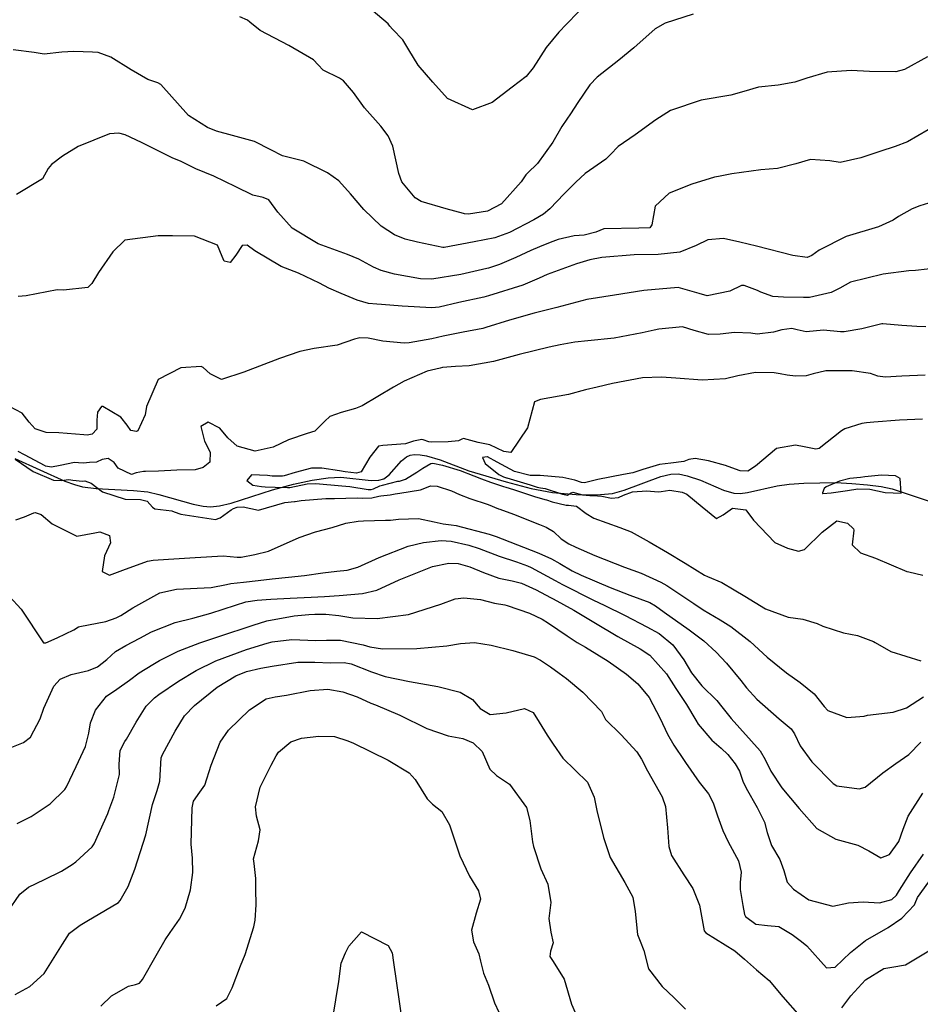
# Model space of a CAD drawing. Units: inches. Extents: x 1171772 to 1177772, y 561457 to 565458.
# Drawn here: x 1175404 to 1175685, y 564680 to 564987 of the extents above; entities that cross this region are included whole.
import ezdxf

# ---------------------------------------------------------------- set-up
doc = ezdxf.new("R2010")
doc.units = ezdxf.units.IN
doc.header["$MEASUREMENT"] = 0
doc.layers.add('HYDRO-Single Line Stream', color=7, linetype='Continuous', true_color=0x748da4)
doc.layers.add('Undefined', color=7, linetype='Continuous', true_color=0x748da4)

msp = doc.modelspace()

# ---------------------------------------------------------------- linework, layer by layer
at = {"layer": 'HYDRO-Single Line Stream'}
msp.add_lwpolyline([(1175402.26, 564849.98), (1175417.85, 564842.91), (1175420.84, 564841.82), (1175423.37, 564841.12), (1175427.6, 564840.58), (1175439.29, 564840.01), (1175443.73, 564839.52), (1175447.1, 564838.74), (1175457.9, 564835.72), (1175460.98, 564835.11), (1175463.24, 564834.91), (1175466.09, 564835.17), (1175469.69, 564835.99), (1175482.58, 564840.19), (1175489.11, 564841.94), (1175494.99, 564843.2), (1175499.97, 564843.92), (1175503.84, 564844.08), (1175513.31, 564843.1), (1175515.69, 564843.2), (1175517.34, 564843.66), (1175518.91, 564844.86), (1175522.77, 564849.18), (1175524.31, 564850.51), (1175525.48, 564850.99), (1175526.85, 564851.2), (1175528.58, 564851.14), (1175530.57, 564850.8), (1175534.84, 564849.54), (1175543.79, 564846.15), (1175555.46, 564842.63), (1175563.24, 564840.58), (1175569.9, 564839.39), (1175577.21, 564838.68), (1175583.61, 564838.57), (1175588.61, 564839.08), (1175592.21, 564840.11), (1175603.65, 564844.36), (1175606.72, 564845.08), (1175609.19, 564845.18), (1175611.89, 564844.56), (1175616, 564843.16), (1175623.18, 564840.11), (1175626.44, 564839.14), (1175628.35, 564839.08), (1175630.67, 564839.35), (1175639.89, 564841.43), (1175643.66, 564841.94), (1175648.18, 564842.3), (1175658.21, 564842.42), (1175663.24, 564842.19), (1175668.03, 564841.78), (1175672.3, 564841.2), (1175675.81, 564840.49), (1175687.95, 564836.44)], dxfattribs=at)
at = {"layer": 'Undefined'}
for points, elevation in [([(1175588.21, 565000), (1175581.54, 564992.97), (1175574.2, 564985.41), (1175571.82, 564982.95), (1175567.9, 564978.11), (1175563.82, 564971.8), (1175561.64, 564969.15), (1175557.34, 564965.72), (1175551.08, 564961.03), (1175544.98, 564958.72), (1175537.13, 564962.25), (1175532.53, 564967.33), (1175528.01, 564972.61), (1175525.06, 564977.37), (1175523.19, 564980.5), (1175520, 564983.84), (1175519.19, 564984.8), (1175518.62, 564985.51), (1175505.34, 564996.87), (1175504.47, 564997.42), (1175499.82, 565000)], 316), ([(1175613.73, 564988.49), (1175605.02, 564985.72), (1175601.93, 564983.96), (1175595.22, 564978), (1175590.58, 564974.15), (1175583.85, 564968.93), (1175581.52, 564966.5), (1175577.79, 564960.98), (1175575.49, 564957.45), (1175574.3, 564955.79), (1175572.78, 564953.47), (1175570.02, 564948.65), (1175565.23, 564942), (1175562.06, 564938.99), (1175561.56, 564938.38), (1175560.15, 564936.23), (1175553.93, 564929.36), (1175549.61, 564927.05), (1175543.73, 564926.16), (1175542.49, 564926.25), (1175542.16, 564926.33), (1175536.68, 564927.85), (1175528.9, 564930.16), (1175527.1, 564931.24), (1175522.89, 564936.29), (1175521.92, 564938.86), (1175520.06, 564947.42), (1175518.6, 564950.58), (1175516.31, 564953.59), (1175511.3, 564959.35), (1175507.87, 564964.15), (1175504.73, 564967.76), (1175503.43, 564968.57), (1175498.37, 564971.07), (1175496.79, 564972.73), (1175495.33, 564974.34), (1175487.7, 564978.76), (1175478.76, 564983.49), (1175475.54, 564986.06), (1175474.78, 564986.69), (1175472.42, 564987.68)], 314), ([(1175686.75, 564975.27), (1175679.66, 564971.31), (1175676.92, 564970.6), (1175668.73, 564970.69), (1175662.97, 564970.98), (1175655.51, 564970.43), (1175649.2, 564968.59), (1175645.4, 564967.32), (1175640.22, 564966.38), (1175634.08, 564965.76), (1175629.48, 564964.41), (1175625.42, 564963.25), (1175616.23, 564961.68), (1175606.68, 564958.49), (1175602.06, 564955.58), (1175595.65, 564950.93), (1175590.37, 564947.24), (1175587.98, 564944.73), (1175586.46, 564943.36), (1175580.01, 564938.87), (1175577.16, 564936.15), (1175573.46, 564932.45), (1175569.08, 564927.83), (1175567.12, 564926.11), (1175564.01, 564924.35), (1175556.46, 564920.39), (1175551.89, 564918.75), (1175545.44, 564917.58), (1175536.05, 564915.74), (1175535.68, 564915.73), (1175527.78, 564917.39), (1175523.98, 564918.34), (1175520.57, 564919.74), (1175516.48, 564922.45), (1175511.03, 564927.61), (1175506.93, 564932.52), (1175503.25, 564936.52), (1175499.78, 564939.07), (1175492.31, 564942.66), (1175488.22, 564943.73), (1175485.74, 564944.31), (1175482.02, 564946.22), (1175476.96, 564948.78), (1175470.13, 564950.73), (1175465.14, 564952.07), (1175462.37, 564953.2), (1175456.44, 564956.94), (1175447.8, 564966.62), (1175446.86, 564967.1), (1175443.72, 564968.14), (1175438.49, 564971.17), (1175432.18, 564975.08), (1175428.22, 564976.62), (1175426.45, 564976.73), (1175420.65, 564976.85), (1175416.86, 564976.66), (1175411.4, 564976.06), (1175408.28, 564976.54), (1175401.72, 564977.45)], 312), ([(1175686.96, 564952.42), (1175680.56, 564948.74), (1175676.74, 564947.26), (1175671.89, 564945.69), (1175666.04, 564943.68), (1175659.54, 564942.31), (1175656.34, 564942.75), (1175650.33, 564943.21), (1175645.73, 564941.81), (1175640, 564940.36), (1175634.77, 564940.01), (1175625.8, 564938.79), (1175621.6, 564937.88), (1175620.34, 564937.66), (1175613.34, 564935.47), (1175606.24, 564932.66), (1175601.91, 564928.64), (1175600.88, 564922.81), (1175600.21, 564921.93), (1175596.76, 564921.75), (1175585.92, 564921.59), (1175583.34, 564920.59), (1175579.72, 564919.66), (1175576.64, 564919.43), (1175571.63, 564918.24), (1175569.11, 564917.3), (1175565.86, 564916.02), (1175563.15, 564914.81), (1175558.45, 564912.69), (1175553.37, 564910.51), (1175549.89, 564909.32), (1175549.4, 564909.2), (1175541.33, 564907.37), (1175532.27, 564905.87), (1175528.76, 564905.96), (1175520.65, 564907.41), (1175516.46, 564908.55), (1175514.09, 564909.66), (1175509.46, 564912.14), (1175505.92, 564913.54), (1175496.85, 564916.9), (1175488.73, 564921.8), (1175484.26, 564926.78), (1175481.48, 564930.62), (1175479.7, 564931.35), (1175476.48, 564932.06), (1175471.13, 564934.72), (1175464.25, 564938.03), (1175458.67, 564940.27), (1175457.47, 564940.89), (1175453.93, 564942.68), (1175451.53, 564943.67), (1175441.73, 564948.49), (1175436.68, 564950.87), (1175434.64, 564951.38), (1175431.75, 564951.19), (1175422.03, 564947.25), (1175417.17, 564944.26), (1175413.73, 564941.7), (1175412.69, 564940.39), (1175410.86, 564937.23), (1175402.76, 564932.34)], 310), ([(1175689.83, 564930.4), (1175684.42, 564928.81), (1175681.97, 564927.85), (1175677.74, 564925.47), (1175676.03, 564924.24), (1175671.46, 564922.22), (1175661.41, 564919.15), (1175652.99, 564914.9), (1175650.71, 564913.23), (1175649.26, 564912.61), (1175644.79, 564913.24), (1175633.47, 564916.13), (1175628.3, 564917.42), (1175623.23, 564918.6), (1175618.31, 564918.17), (1175614.69, 564916.34), (1175609.56, 564914.26), (1175602.85, 564913.53), (1175595.32, 564913.51), (1175585.23, 564912.69), (1175581.47, 564911.94), (1175577.34, 564910.72), (1175568.2, 564907.32), (1175565.75, 564906.19), (1175560.61, 564903.99), (1175549.9, 564900.65), (1175548.45, 564900.29), (1175540.69, 564898.6), (1175534.55, 564897.19), (1175532.22, 564896.91), (1175523.02, 564897.43), (1175516.53, 564898.01), (1175515.16, 564898.1), (1175512.49, 564898.34), (1175508.97, 564899.36), (1175503.96, 564901.44), (1175500.18, 564903.04), (1175497.25, 564904.64), (1175490.72, 564907.79), (1175485.3, 564909.88), (1175477.12, 564914.74), (1175474.7, 564916.54), (1175473.14, 564916.35), (1175471.11, 564913.35), (1175469.41, 564911.13), (1175467.48, 564911.45), (1175466.87, 564912.94), (1175465.45, 564916.49), (1175458.28, 564919.28), (1175451.36, 564919.35), (1175446.89, 564919.4), (1175436.56, 564918.09), (1175432.81, 564914.37), (1175428.38, 564907.97), (1175426.25, 564904.58), (1175425.01, 564903.3), (1175417.43, 564902.43), (1175415.42, 564902.6), (1175405.74, 564900.65), (1175403.29, 564900.49)], 308), ([(1175690.31, 564909.45), (1175683.04, 564908.55), (1175680.91, 564908.45), (1175673.01, 564907.4), (1175662.81, 564904.94), (1175659.47, 564903.13), (1175656.72, 564901.69), (1175650.03, 564900.21), (1175648.13, 564900.14), (1175641.94, 564900.25), (1175638.61, 564900.51), (1175634.78, 564901.84), (1175633.79, 564902.39), (1175629.64, 564903.95), (1175628.83, 564903.91), (1175625.12, 564902.18), (1175618.12, 564900.66), (1175615.6, 564901.43), (1175609.02, 564903.3), (1175598.33, 564902.31), (1175589.17, 564900.92), (1175580.6, 564899.54), (1175571.23, 564897.05), (1175567.11, 564896), (1175564.11, 564895.3), (1175556.44, 564893.11), (1175549.11, 564890.78), (1175548.16, 564890.53), (1175542.02, 564889.39), (1175535.79, 564888.13), (1175532.22, 564887.31), (1175525.19, 564886.04), (1175523.63, 564885.92), (1175517.02, 564886.5), (1175512.36, 564887.45), (1175509.84, 564887.58), (1175508.2, 564887.14), (1175502.75, 564885.33), (1175495.53, 564884.26), (1175491.1, 564883.28), (1175484.72, 564881.11), (1175473.62, 564876.89), (1175466.64, 564874.64), (1175463.19, 564876.37), (1175460.99, 564878.37), (1175460.34, 564878.62), (1175454, 564878.18), (1175446.92, 564874.54), (1175443.31, 564866.14), (1175442.93, 564863.56), (1175440.6, 564858.59), (1175440.15, 564858.34), (1175438.46, 564858.72), (1175437.31, 564860.3), (1175435.33, 564862.83), (1175429.69, 564866.18), (1175429.31, 564866.19), (1175427.98, 564864.45), (1175427.78, 564861.95), (1175427.77, 564859.13), (1175426.38, 564857.54), (1175424.85, 564857.18), (1175423.8, 564857.3), (1175415.94, 564857.98), (1175412, 564858.05), (1175408.57, 564859.17), (1175406.68, 564861.25), (1175404.58, 564864.1), (1175398.66, 564867.23)], 306), ([(1175686.24, 564891.01), (1175683.44, 564891.11), (1175678.74, 564891.46), (1175672.85, 564891.99), (1175672.54, 564891.95), (1175666.34, 564890.35), (1175660.75, 564889.46), (1175659.69, 564889.51), (1175654.32, 564889.94), (1175648.97, 564889.51), (1175646.19, 564890.05), (1175644.5, 564890.45), (1175641.37, 564890.09), (1175638.78, 564889.35), (1175633.67, 564888.78), (1175631.71, 564889.02), (1175626.61, 564889.27), (1175622.13, 564888.75), (1175618.5, 564888.64), (1175614.09, 564889.87), (1175610.45, 564891.03), (1175603.02, 564890.34), (1175601.56, 564889.99), (1175597.81, 564889.1), (1175589.1, 564887.51), (1175580.9, 564886.64), (1175576.83, 564886.19), (1175572.31, 564885.43), (1175568.8, 564884.71), (1175559.47, 564882.37), (1175551.53, 564880.17), (1175543.91, 564878.82), (1175539.64, 564878.68), (1175535.62, 564878.3), (1175534.84, 564878.16), (1175530.83, 564877.14), (1175523.68, 564874.09), (1175520.33, 564872.17), (1175510.54, 564866.36), (1175508.41, 564865.51), (1175503.99, 564864.35), (1175500.49, 564863.08), (1175498.89, 564861.61), (1175495.74, 564858.51), (1175493.4, 564857.73), (1175487.62, 564855.77), (1175482.79, 564853.45), (1175477.16, 564852.28), (1175471.56, 564853.83), (1175468.64, 564856.43), (1175466.19, 564859.36), (1175462.57, 564861.25), (1175460.28, 564859.88), (1175461.42, 564855.31), (1175463.17, 564851.88), (1175463.02, 564848.83), (1175460.96, 564847.14), (1175458.47, 564846.38), (1175452.72, 564846.3), (1175447.05, 564846.03), (1175443.01, 564845.9), (1175442.35, 564845.92), (1175440.07, 564845.46), (1175438.6, 564844.93), (1175434.5, 564846.9), (1175433.18, 564848.68), (1175431.31, 564849.92), (1175429.45, 564849.68), (1175427.75, 564848.81), (1175425.55, 564848.7), (1175424.65, 564848.65), (1175423.62, 564848.49), (1175422.09, 564848.56), (1175420.85, 564848.66), (1175416.38, 564847.8), (1175413.64, 564847.2), (1175411.87, 564847.59), (1175411.68, 564847.68), (1175405.27, 564851.05), (1175403.33, 564852.17)], 304), ([(1175686.05, 564875.91), (1175678.79, 564875.6), (1175673.59, 564875.28), (1175671.31, 564875.58), (1175668.99, 564876.42), (1175663.27, 564877.25), (1175655.04, 564877.31), (1175651.18, 564876.41), (1175649, 564875.72), (1175645.68, 564875.58), (1175643.02, 564875.98), (1175640.8, 564876.36), (1175638.95, 564876.69), (1175633.14, 564876.74), (1175627.69, 564875.69), (1175623.79, 564874.85), (1175616.58, 564874.41), (1175608.3, 564875.04), (1175603.89, 564875.34), (1175597.95, 564875.11), (1175588.53, 564873.35), (1175583.8, 564872.23), (1175580.15, 564871.34), (1175574.9, 564869.87), (1175566.17, 564868.37), (1175564.28, 564867.66), (1175562.04, 564859.55), (1175556.9, 564851.79), (1175554.74, 564852.17), (1175550.36, 564854.17), (1175549.85, 564854.31), (1175546.69, 564854.9), (1175542.09, 564856.14), (1175541.59, 564856.01), (1175540.54, 564855.46), (1175537.3, 564855.12), (1175532.02, 564855.02), (1175531.36, 564855.18), (1175529.51, 564855.82), (1175529.13, 564855.86), (1175526.58, 564855.35), (1175524.04, 564854.57), (1175516.93, 564854.05), (1175515.65, 564853.78), (1175512.98, 564850.38), (1175510.25, 564845.75), (1175508.77, 564845.34), (1175505.29, 564845.77), (1175503.44, 564846.09), (1175498, 564846.96), (1175494.73, 564846.93), (1175489.68, 564845.63), (1175486.21, 564844.57), (1175485.72, 564844.48), (1175482.52, 564844.43), (1175481.05, 564844.63), (1175476.05, 564844.87), (1175474.59, 564843.12), (1175476.42, 564841.64), (1175479.11, 564841.23), (1175480.26, 564841.16), (1175483.43, 564840.96), (1175487.21, 564840.87), (1175487.94, 564840.95), (1175493.44, 564842.1), (1175496.12, 564842.2), (1175504.25, 564841.46), (1175506.66, 564841.19), (1175512.39, 564840.33), (1175513.34, 564840.33), (1175514.07, 564840.54), (1175516.06, 564841.39), (1175516.92, 564841.66), (1175521.63, 564842.83), (1175522.13, 564842.93), (1175524.08, 564843.47), (1175527.62, 564845.66), (1175529.44, 564846.89), (1175531.97, 564848.39), (1175532.59, 564848.5), (1175535.58, 564847.86), (1175541.13, 564846.21), (1175545.35, 564844.5), (1175547.73, 564843.59), (1175550.56, 564842.62), (1175554.63, 564841.24), (1175555.3, 564841.05), (1175557.67, 564840.33), (1175564.24, 564838.1), (1175567.46, 564837.14), (1175567.96, 564837.01), (1175569.82, 564836.42), (1175574.1, 564835.39), (1175574.88, 564835.36), (1175577.33, 564835.07), (1175580.34, 564832.83), (1175582.75, 564831.39), (1175590.85, 564828.48), (1175594.45, 564827.03), (1175599.97, 564823.96), (1175605.71, 564820.58), (1175611.19, 564817.26), (1175617.31, 564813.51), (1175618.22, 564813.11), (1175622.68, 564811.25), (1175626.54, 564809.01), (1175629.8, 564806.96), (1175636.26, 564803.02), (1175643.35, 564800.46), (1175647.94, 564799.79), (1175652.39, 564798.48), (1175654.2, 564797.68), (1175660.56, 564795.6), (1175664.93, 564794.78), (1175669.93, 564792.86), (1175670.51, 564792.53), (1175675.39, 564789.8), (1175684.7, 564786.81)], 302), ([(1175685.24, 564862.23), (1175678.06, 564861.87), (1175670.02, 564861.3), (1175667.72, 564861.11), (1175666.27, 564860.82), (1175661.03, 564859.16), (1175659.96, 564858.57), (1175653.05, 564853.02), (1175651.99, 564852.82), (1175648.38, 564853.61), (1175645.58, 564854.16), (1175639.7, 564853.08), (1175633.18, 564847.55), (1175630.77, 564845.98), (1175628.37, 564846.06), (1175628.05, 564846.19), (1175623.82, 564847.76), (1175618.52, 564849.18), (1175614.3, 564849.98), (1175612.38, 564849.68), (1175610.78, 564848.97), (1175606.75, 564848.5), (1175603.27, 564848.13), (1175598.06, 564846.52), (1175594.9, 564845.53), (1175592.01, 564844.94), (1175584.02, 564843.37), (1175579.8, 564842.31), (1175578.89, 564842.42), (1175576.8, 564843.19), (1175573.05, 564844.02), (1175565.99, 564844.63), (1175564.88, 564844.63), (1175562.94, 564844.69), (1175558.07, 564845.93), (1175552.6, 564848.76), (1175549.62, 564850.48), (1175549.51, 564850.52), (1175548.03, 564850.26), (1175548.87, 564848.38), (1175553.11, 564844.95), (1175554.6, 564844.26), (1175555.52, 564843.94), (1175555.67, 564843.9), (1175562.9, 564841.74), (1175565.14, 564841.02), (1175566.16, 564840.82), (1175567.57, 564840.6), (1175572.95, 564838.8), (1175574.6, 564838.56), (1175575.52, 564839.09), (1175576.22, 564839.46), (1175579.23, 564838.65), (1175581.56, 564838.37), (1175582.59, 564838.38), (1175585.27, 564838.18), (1175588.3, 564837.62), (1175590.49, 564837.76), (1175592.01, 564838.54), (1175594.81, 564839.54), (1175599.31, 564839.86), (1175602.86, 564839.6), (1175603.71, 564839.68), (1175606.43, 564840.05), (1175610.28, 564839.42), (1175611.74, 564838.8), (1175616.55, 564834.85), (1175621.02, 564831.27), (1175623.1, 564832.43), (1175626.02, 564834.43), (1175630.19, 564833.89), (1175632.58, 564830.67), (1175639.15, 564823.79), (1175643.11, 564821.95), (1175646.59, 564821.08), (1175648.43, 564821.6), (1175653.98, 564826.97), (1175658.54, 564830.47), (1175661.82, 564829.78), (1175663.71, 564828), (1175663.82, 564827.62), (1175663.33, 564823), (1175665.92, 564820.55), (1175670.57, 564818.91), (1175680.36, 564814.72), (1175680.94, 564814.61), (1175685.37, 564813.56)], 300), ([(1175402.4, 564849.71), (1175408, 564845.91), (1175410.92, 564844.7), (1175411.4, 564844.48), (1175414.35, 564843.19), (1175416.71, 564843.1), (1175419.08, 564843.43), (1175420.34, 564843.21), (1175423.36, 564842.93), (1175424.04, 564842.99), (1175426.1, 564842.28), (1175429.58, 564839.58), (1175436.61, 564837.22), (1175441.47, 564837.21), (1175443.51, 564836.69), (1175445.16, 564834.8), (1175445.92, 564834.27), (1175451.17, 564833.58), (1175451.98, 564833.31), (1175454.02, 564832.59), (1175464.78, 564830.88), (1175466.28, 564831.45), (1175469.65, 564833.98), (1175470.42, 564834.33), (1175471.62, 564834.77), (1175473.44, 564834.84), (1175478.24, 564833.86), (1175486.44, 564836.25), (1175489.45, 564836.51), (1175489.7, 564836.53), (1175491.51, 564836.86), (1175499.2, 564837.45), (1175501.9, 564837.52), (1175508.96, 564837.64), (1175510.74, 564837.6), (1175513.54, 564837.72), (1175515.74, 564838.19), (1175516.38, 564838.33), (1175519.24, 564838.64), (1175520.85, 564838.92), (1175522.3, 564839.18), (1175528.75, 564840.2), (1175530.12, 564840.72), (1175531.81, 564841.39), (1175533.91, 564841.29), (1175538.38, 564839.89), (1175540.9, 564838.71), (1175544.13, 564837.47), (1175549.81, 564835.61), (1175553.01, 564834.27), (1175553.46, 564834.1), (1175557.76, 564832.58), (1175565.84, 564829.37), (1175567.92, 564828.55), (1175570.16, 564827.13), (1175572.54, 564824.93), (1175574.92, 564823.34), (1175577.1, 564822.29), (1175583.06, 564819.68), (1175592.36, 564816.02), (1175597.54, 564814.19), (1175603.68, 564811.41), (1175605.48, 564810.31), (1175613.95, 564804.69), (1175616.85, 564802.79), (1175622.1, 564799.59), (1175625.49, 564797.55), (1175631.46, 564792.84), (1175636.77, 564787.96), (1175642.8, 564783.12), (1175647.13, 564780.07), (1175651.41, 564776.6), (1175654.56, 564772.62), (1175655.76, 564771.4), (1175661.67, 564769.17), (1175667.04, 564769.63), (1175668.1, 564769.91), (1175676.07, 564770.81), (1175680.25, 564772.22), (1175685.52, 564775.61)], 304), ([(1175402.55, 564830.83), (1175405.27, 564831.72), (1175408.19, 564833.03), (1175408.64, 564833.1), (1175410.45, 564832.5), (1175413.94, 564829.54), (1175421.61, 564825.75), (1175427.24, 564826.76), (1175428.73, 564827.05), (1175431.75, 564825.94), (1175432.06, 564823.65), (1175430.22, 564819.59), (1175429.46, 564814.72), (1175431.73, 564813.6), (1175435.94, 564815.09), (1175443.58, 564817.97), (1175445.4, 564818.28), (1175450.17, 564818.58), (1175458.48, 564819.1), (1175467.22, 564819.62), (1175471.55, 564819.16), (1175472.8, 564819.19), (1175477.04, 564819.96), (1175481.34, 564821), (1175490.88, 564825.27), (1175496.01, 564827.04), (1175501.21, 564828.38), (1175505.47, 564829.74), (1175509.27, 564830.43), (1175510.94, 564830.51), (1175517.86, 564830.67), (1175519.32, 564830.75), (1175521.02, 564830.95), (1175521.88, 564831.08), (1175528.08, 564831.28), (1175532.99, 564830.21), (1175535.8, 564829.6), (1175538.31, 564829.31), (1175539.83, 564829.04), (1175550.14, 564826.32), (1175552.31, 564825.62), (1175554.16, 564824.94), (1175565.58, 564820.45), (1175569.58, 564818.63), (1175572.17, 564817.2), (1175575.96, 564814.96), (1175578.78, 564813.56), (1175587.89, 564809.72), (1175594.03, 564807.3), (1175600.25, 564805.03), (1175602.03, 564803.97), (1175604.67, 564802.01), (1175612.51, 564796.56), (1175617.06, 564793.08), (1175620.88, 564789.5), (1175624.13, 564786.13), (1175628.55, 564780.72), (1175630.33, 564778.39), (1175633.61, 564774.9), (1175640.51, 564768.79), (1175644.32, 564765.6), (1175645.35, 564764.12), (1175647.1, 564760.3), (1175650.7, 564755.31), (1175657.33, 564748.57), (1175658.54, 564747.9), (1175665.47, 564746.92), (1175667.33, 564747.4), (1175672.88, 564751.89), (1175676.93, 564754.8), (1175680.92, 564757.61), (1175684.69, 564761.51)], 306), ([(1175400.56, 564806.94), (1175404.26, 564802.99), (1175411.19, 564792.48), (1175411.89, 564792.43), (1175415.44, 564794.05), (1175420.69, 564796.53), (1175422.14, 564797.43), (1175422.52, 564797.58), (1175430.64, 564799.14), (1175433.86, 564800.25), (1175435.31, 564801.03), (1175439.01, 564803.38), (1175447.51, 564808.06), (1175452.62, 564809.24), (1175463.42, 564809.7), (1175468.26, 564810.68), (1175469.6, 564810.97), (1175473.53, 564811.42), (1175478.13, 564811.86), (1175482.51, 564812.42), (1175487.6, 564812.93), (1175492.56, 564813.42), (1175498.23, 564814.32), (1175502.59, 564814.83), (1175505.87, 564815.11), (1175509.19, 564816.02), (1175515.84, 564819.06), (1175524.91, 564822.63), (1175529.66, 564823.71), (1175535.21, 564824.34), (1175538.28, 564824.19), (1175543.8, 564822.96), (1175546.97, 564821.92), (1175553.26, 564819.53), (1175558.67, 564817.72), (1175562.07, 564816.5), (1175563.27, 564815.93), (1175570.73, 564811.86), (1175573.04, 564810.6), (1175582.67, 564805.78), (1175585.97, 564804.25), (1175592.52, 564801.01), (1175599.27, 564797.45), (1175603.11, 564795.33), (1175607.36, 564791.84), (1175610.78, 564787.11), (1175613.19, 564783.06), (1175616.47, 564779.09), (1175621.07, 564774.52), (1175622.65, 564772.51), (1175625.55, 564768.84), (1175634.57, 564758.79), (1175636.2, 564756.1), (1175637.89, 564752.45), (1175641.37, 564747.27), (1175646.77, 564740.81), (1175652.33, 564734.57), (1175658.21, 564731.17), (1175665.08, 564729.36), (1175668.45, 564727.57), (1175672.23, 564725.4), (1175674.89, 564726.41), (1175677.86, 564730.53), (1175679.16, 564734.29), (1175680.72, 564738.38), (1175685.29, 564745.59)], 308), ([(1175399.24, 564759.13), (1175405.01, 564761.42), (1175407.11, 564763.04), (1175410.14, 564768.74), (1175411.3, 564772.03), (1175414.46, 564778.95), (1175416.43, 564781.09), (1175419.87, 564782.57), (1175425.21, 564783.84), (1175428.04, 564784.98), (1175430.96, 564787.3), (1175433.64, 564789.74), (1175436.87, 564791.67), (1175441.27, 564793.96), (1175444.89, 564795.92), (1175452.25, 564798.75), (1175457.7, 564800.16), (1175463.37, 564801.72), (1175471.06, 564804.22), (1175474.31, 564805.2), (1175477.83, 564805.79), (1175482.09, 564806.07), (1175488.13, 564806.36), (1175494.66, 564806.65), (1175498.83, 564806.91), (1175503.34, 564807.25), (1175510.64, 564807.86), (1175515.09, 564808.93), (1175522.07, 564812.13), (1175532.44, 564816.27), (1175537.58, 564817.31), (1175540.48, 564817.18), (1175544.07, 564816.16), (1175548.34, 564814.35), (1175553.19, 564812.61), (1175557.26, 564811.81), (1175560.22, 564811.03), (1175564.83, 564808.96), (1175569.3, 564806.59), (1175570.08, 564806.17), (1175576.55, 564802.63), (1175582.76, 564798.89), (1175590.19, 564794.42), (1175597.17, 564790.59), (1175600.25, 564788.63), (1175605.43, 564782.75), (1175608.37, 564778.19), (1175611.65, 564773.23), (1175614.53, 564768.32), (1175615.24, 564767.11), (1175619.59, 564762.05), (1175622.46, 564759.61), (1175624.55, 564757.6), (1175626.86, 564754.72), (1175628.12, 564752.38), (1175629.26, 564749.36), (1175630.24, 564747.17), (1175633.66, 564741.11), (1175633.9, 564740.72), (1175635.96, 564736.57), (1175636.84, 564733.32), (1175638.17, 564729.21), (1175640.7, 564724.84), (1175641.98, 564721.44), (1175643.05, 564717.85), (1175644.98, 564715.67), (1175649.74, 564712.25), (1175657.3, 564710.31), (1175662.16, 564711.32), (1175666.77, 564711.66), (1175671.78, 564711.38), (1175675.67, 564712.37), (1175677.15, 564713.74), (1175678.08, 564715.34), (1175681.5, 564720.71), (1175685.57, 564726.54)], 310), ([(1175402.98, 564736.12), (1175407.32, 564738.32), (1175413.24, 564742.22), (1175417.81, 564746.67), (1175418.32, 564747.5), (1175421.39, 564753.85), (1175424.33, 564760.11), (1175425.3, 564764.27), (1175425.87, 564767.51), (1175427.42, 564771.46), (1175430.81, 564775.78), (1175434.02, 564778.05), (1175437.96, 564780.85), (1175441, 564783.12), (1175445.29, 564785.75), (1175447.4, 564786.97), (1175453.16, 564789.86), (1175459.92, 564792.5), (1175468.01, 564795.18), (1175474.41, 564797.22), (1175476.52, 564797.96), (1175480.8, 564799.31), (1175489.34, 564800.86), (1175493.89, 564801.25), (1175495.75, 564801.35), (1175499.19, 564801.39), (1175503.24, 564800.93), (1175507.6, 564800.26), (1175515.22, 564800.06), (1175524.94, 564801.26), (1175535.09, 564804.53), (1175539.51, 564806.13), (1175542.23, 564806.52), (1175547.48, 564805.95), (1175551.78, 564804.86), (1175555, 564804.27), (1175555.72, 564804.13), (1175562.66, 564801.67), (1175566.69, 564799.83), (1175568.65, 564798.62), (1175574.41, 564794.6), (1175577.58, 564792.57), (1175580.13, 564791.14), (1175587.27, 564786.77), (1175592.92, 564782.64), (1175596.52, 564779.69), (1175600.05, 564775.4), (1175603.46, 564768.86), (1175605.75, 564763.97), (1175607.7, 564760.56), (1175610.92, 564755.8), (1175611.33, 564755.16), (1175615.58, 564749.04), (1175618.53, 564745.36), (1175620, 564742.52), (1175621.29, 564738.45), (1175623.02, 564733.9), (1175624.6, 564730.38), (1175627.89, 564724.5), (1175628.73, 564720.95), (1175628.41, 564717.68), (1175628.34, 564715.55), (1175629.24, 564710.53), (1175629.74, 564707.69), (1175630.03, 564707.05), (1175633.26, 564704.71), (1175636.86, 564704.25), (1175640.39, 564703.98), (1175644.62, 564701.52), (1175647.55, 564699.31), (1175649.2, 564697.91), (1175655.27, 564691.08), (1175657.97, 564691.27), (1175662.8, 564695.89), (1175667.47, 564699.66), (1175674.47, 564703.65), (1175678.82, 564706.59), (1175682.68, 564710.76), (1175682.94, 564711.27), (1175683.64, 564713), (1175687.2, 564717.86)], 312), ([(1175399.98, 564708.42), (1175403.84, 564714.1), (1175406.49, 564716.21), (1175411.55, 564718.6), (1175416.77, 564721.26), (1175420.08, 564723.27), (1175421.26, 564724.13), (1175426.34, 564728.78), (1175427.01, 564729.78), (1175431.2, 564739.23), (1175431.54, 564740.15), (1175433.15, 564744.36), (1175434.91, 564751.34), (1175434.78, 564754.57), (1175435.12, 564758.89), (1175436.56, 564761.65), (1175437.11, 564762.45), (1175440.05, 564767.69), (1175443.21, 564772.75), (1175445.83, 564775.33), (1175447.17, 564776.33), (1175453.29, 564780.52), (1175458.84, 564783.83), (1175464.94, 564786.81), (1175474.46, 564790.33), (1175480.97, 564792.35), (1175482.44, 564792.72), (1175488.57, 564793.47), (1175496.11, 564793.23), (1175499.38, 564793.24), (1175503.75, 564793.24), (1175510.82, 564791.88), (1175512.95, 564791.26), (1175516.83, 564790.63), (1175527.63, 564790.74), (1175536.95, 564791.54), (1175541.17, 564792.27), (1175545.54, 564792.59), (1175550.8, 564791.74), (1175557.48, 564790.02), (1175564.17, 564788.07), (1175566.12, 564787.1), (1175569.2, 564784.92), (1175571.99, 564782.98), (1175574.26, 564781.34), (1175579.33, 564777.08), (1175585.13, 564771.04), (1175586.2, 564768.94), (1175586.44, 564768.55), (1175591.3, 564763.71), (1175596.13, 564758.48), (1175597.58, 564756.19), (1175599.48, 564752.52), (1175604.04, 564744.45), (1175605.07, 564741.38), (1175605.71, 564734.77), (1175606.15, 564728.9), (1175606.97, 564726.11), (1175610.8, 564720.14), (1175613.62, 564715.8), (1175615.67, 564710.6), (1175617.19, 564702.59), (1175617.63, 564701.97), (1175626.7, 564696.38), (1175629.73, 564693.83), (1175633.45, 564690.43), (1175637.4, 564687.13), (1175641.65, 564682.01), (1175646.94, 564676.01)], 314), ([(1175402.33, 564682.8), (1175406.91, 564685.27), (1175411.43, 564689.28), (1175417.09, 564698.48), (1175419.26, 564701.86), (1175422.61, 564704.37), (1175425.23, 564705.92), (1175426.45, 564706.65), (1175434.53, 564711.47), (1175435.13, 564712.04), (1175437.59, 564716.44), (1175439.71, 564721.81), (1175443.09, 564732.58), (1175445.14, 564742.02), (1175446.59, 564746.41), (1175447.43, 564749.35), (1175447.89, 564756.56), (1175448.26, 564757.59), (1175452.21, 564764.91), (1175455.18, 564769.65), (1175458.32, 564772.89), (1175465.31, 564778.61), (1175471.15, 564782.2), (1175474.51, 564783.53), (1175478.91, 564784.59), (1175482.47, 564785.23), (1175490.47, 564786.42), (1175495.75, 564786.41), (1175500.68, 564786.22), (1175504.9, 564786.32), (1175507.15, 564785.88), (1175513.47, 564783.36), (1175517.75, 564781.98), (1175525.25, 564780.36), (1175534.11, 564778.87), (1175541.07, 564777.07), (1175544.96, 564774.8), (1175547.33, 564772), (1175550.48, 564770.15), (1175555.41, 564770.66), (1175561.13, 564772), (1175563.89, 564770.69), (1175565.72, 564767.72), (1175568.25, 564763.67), (1175570.04, 564760.85), (1175573.12, 564756.52), (1175580.77, 564749.02), (1175582.89, 564744.29), (1175583.68, 564740.16), (1175585.73, 564731.71), (1175587.81, 564725.5), (1175592.4, 564717.69), (1175594.87, 564713.11), (1175595.62, 564708.63), (1175596.37, 564701.45), (1175597.24, 564699.37), (1175598.37, 564696.49), (1175599.82, 564690.82), (1175604.06, 564685.23), (1175607.83, 564681.72), (1175611.38, 564678.24)], 316), ([(1175429.07, 564679.18), (1175432.41, 564682.32), (1175437.74, 564685.38), (1175439.83, 564685.84), (1175441.09, 564686.3), (1175442.01, 564687.41), (1175446.35, 564694.91), (1175449.16, 564699.8), (1175450.65, 564702.06), (1175453.6, 564706.24), (1175455.4, 564709.73), (1175456.97, 564715.38), (1175457.76, 564720.77), (1175457.62, 564725.28), (1175457.25, 564729.66), (1175457.49, 564740.99), (1175458, 564743.03), (1175459.97, 564745.85), (1175461.47, 564748.1), (1175463.5, 564754.27), (1175466.24, 564761.43), (1175468.92, 564765.24), (1175475.44, 564771.61), (1175480.63, 564775.03), (1175483.38, 564775.66), (1175486.93, 564776.16), (1175494.33, 564777.59), (1175499.85, 564777.97), (1175504.56, 564777.21), (1175508.94, 564775.63), (1175513.29, 564773.68), (1175514.72, 564773.07), (1175522.29, 564769.89), (1175530.69, 564765.75), (1175537.39, 564763.4), (1175541.9, 564762.59), (1175545.14, 564761.22), (1175547.99, 564758.53), (1175550.37, 564753.04), (1175552.42, 564751.04), (1175556.45, 564748.37), (1175561.74, 564741.13), (1175562.84, 564737.07), (1175563.61, 564730.42), (1175563.9, 564728.92), (1175566.27, 564721.95), (1175568.38, 564717.16), (1175569.34, 564711.42), (1175568.73, 564706.49), (1175569.39, 564702.16), (1175570.1, 564698.93), (1175569.27, 564696.3), (1175569.02, 564694.57), (1175570.13, 564693.06), (1175573.54, 564687.6), (1175575.8, 564679.8), (1175579.86, 564670.46)], 318), ([(1175465.07, 564679.25), (1175468.3, 564681.57), (1175469.99, 564684.85), (1175472.64, 564691.71), (1175474.09, 564695.23), (1175476.81, 564703.84), (1175477.19, 564705.94), (1175477.49, 564710.7), (1175477.39, 564715.59), (1175477.39, 564718.97), (1175476.84, 564723.58), (1175476.66, 564725.08), (1175478.26, 564730.65), (1175478.78, 564734.18), (1175477.61, 564738.36), (1175477.3, 564741.34), (1175478.79, 564747.42), (1175482.21, 564754.29), (1175483.76, 564757.17), (1175484.5, 564758.38), (1175488.3, 564761.59), (1175491.62, 564762.71), (1175497.07, 564763.34), (1175501.87, 564763.19), (1175506.12, 564761.94), (1175507.8, 564761.15), (1175518.68, 564755.86), (1175525.16, 564751.92), (1175527.11, 564749.83), (1175530.82, 564743.82), (1175532.5, 564742.15), (1175535.33, 564739.84), (1175537.72, 564735.72), (1175540.99, 564725.97), (1175543.96, 564719.63), (1175546.78, 564715.09), (1175547.43, 564712.51), (1175546.07, 564708.09), (1175544.6, 564702.84), (1175545.25, 564699.23), (1175546.91, 564695.43), (1175547.47, 564693.14), (1175548.33, 564689.46), (1175549.93, 564685.73), (1175551.82, 564680.16), (1175553.17, 564677.27)], 320), ([(1175500.35, 564669.03), (1175503.25, 564686.8), (1175503.95, 564692.54), (1175505.34, 564695.8), (1175506.36, 564697.86), (1175510.35, 564702.31), (1175518.64, 564698.09), (1175519.86, 564695.73), (1175520.31, 564692.74), (1175523.05, 564674.09)], 322), ([(1175660.07, 564678.63), (1175662.83, 564682.36), (1175667.5, 564687.31), (1175673.17, 564690.89), (1175675.63, 564691.31), (1175679.89, 564692.06), (1175687.71, 564696.68)], 314)]:
    msp.add_lwpolyline(points, dxfattribs=dict(at, elevation=elevation))
at = {"layer": 'Undefined', "elevation": 298}
msp.add_lwpolyline([(1175678.6, 564839.18), (1175678.23, 564843.76), (1175676.83, 564844.58), (1175672.42, 564844.76), (1175667.27, 564844.2), (1175665.88, 564844.05), (1175662.6, 564843.74), (1175659.32, 564842.88), (1175655.14, 564841.11), (1175654.58, 564840.63), (1175654.04, 564839.2), (1175654.09, 564839.05), (1175654.16, 564839.04), (1175656.79, 564839.27), (1175661.86, 564840.02), (1175665.09, 564840.46), (1175668.77, 564840.42), (1175673.6, 564839.33)], close=True, dxfattribs=at)

doc.saveas('drawing.dxf')
